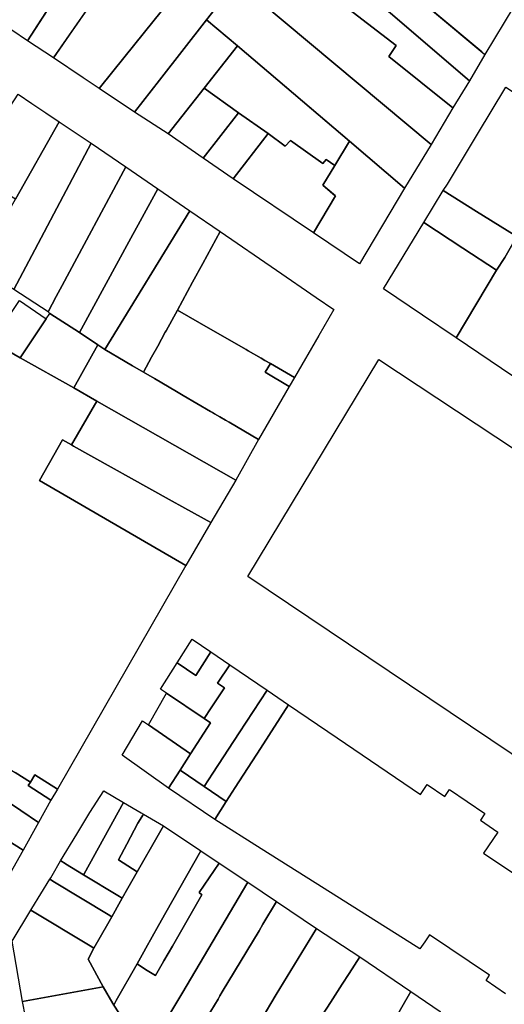
# Model space of a CAD drawing. Units: inches. Extents: x -74.186 to -74.029, y 4.469 to 4.742.
# Drawn here: x -74.082 to -74.081, y 4.588 to 4.59 of the extents above; entities that cross this region are included whole.
import ezdxf

# ---------------------------------------------------------------- set-up
doc = ezdxf.new("R2010")
doc.units = ezdxf.units.IN
doc.header["$MEASUREMENT"] = 0
doc.layers.add('PSIC_UPZ', color=254, linetype='Continuous', true_color=0xfaf7cd)

msp = doc.modelspace()

# ---------------------------------------------------------------- linework, layer by layer
at = {"layer": 'PSIC_UPZ'}
for points in [[(-74.0818424, 4.590801), (-74.081777, 4.5907528), (-74.0817561, 4.5907698), (-74.0817327, 4.5907888), (-74.0816593, 4.5907367), (-74.0816561, 4.5907345), (-74.0816695, 4.5907055), (-74.0816374, 4.5906813), (-74.0816547, 4.5906523), (-74.0817564, 4.5905254), (-74.0817879, 4.5904867), (-74.0818037, 4.5904673), (-74.0818271, 4.5904386), (-74.0820032, 4.5902198), (-74.0820582, 4.5901514), (-74.0820922, 4.590174), (-74.0821549, 4.5902159), (-74.0820672, 4.5903429), (-74.0820605, 4.5903526), (-74.0820287, 4.5903987), (-74.0819443, 4.590521), (-74.0818711, 4.590626), (-74.0819259, 4.590673), (-74.0818745, 4.5907517)], [(-74.0813384, 4.5904523), (-74.0811802, 4.5903252), (-74.081241, 4.5902232), (-74.081248, 4.590229), (-74.0814391, 4.5903889), (-74.0814654, 4.590411), (-74.0815378, 4.5904715), (-74.0815642, 4.5904936), (-74.081578, 4.5905051), (-74.0816082, 4.5904549), (-74.0816371, 4.5904067), (-74.0817564, 4.5905254), (-74.0816547, 4.5906523), (-74.081623, 4.590635), (-74.08161, 4.5906534), (-74.0814725, 4.5905599)], [(-74.0820028, 4.5905723), (-74.0822099, 4.5902525), (-74.0822772, 4.5902972), (-74.0821771, 4.5904518), (-74.0821621, 4.5904753), (-74.0821425, 4.5905062), (-74.0821108, 4.5905553), (-74.0820971, 4.5905763), (-74.0820639, 4.590626)], [(-74.0821154, 4.5902732), (-74.0821549, 4.5902159), (-74.0822099, 4.5902525), (-74.0821804, 4.590298), (-74.0820774, 4.5904572), (-74.082016, 4.5905519), (-74.0820028, 4.5905723), (-74.0819443, 4.590521), (-74.0820287, 4.5903987), (-74.0820605, 4.5903526), (-74.0820672, 4.5903429), (-74.0820831, 4.5903199)], [(-74.0817564, 4.5905254), (-74.0816371, 4.5904067), (-74.0816202, 4.5903898), (-74.081429, 4.5902426), (-74.0814444, 4.5902192), (-74.0813091, 4.5901105), (-74.0813551, 4.5900323), (-74.0817671, 4.5903776), (-74.0818271, 4.5904386)], [(-74.0816082, 4.5904549), (-74.081578, 4.5905051), (-74.081241, 4.5902232), (-74.0812741, 4.5901675)], [(-74.0816082, 4.5904549), (-74.0812741, 4.5901675), (-74.0813091, 4.5901105), (-74.0814444, 4.5902192), (-74.081429, 4.5902426), (-74.0816202, 4.5903898), (-74.0816371, 4.5904067)], [(-74.0819306, 4.590169), (-74.0819835, 4.5901012), (-74.0820582, 4.5901514), (-74.0820032, 4.5902198), (-74.0818271, 4.5904386), (-74.0817671, 4.5903776), (-74.0818308, 4.5902969)], [(-74.0817671, 4.5903776), (-74.0813551, 4.5900323), (-74.0814115, 4.5899404), (-74.0815281, 4.5900399), (-74.0817649, 4.590242), (-74.0818308, 4.5902969)], [(-74.0817649, 4.590242), (-74.0818361, 4.5901518), (-74.0819122, 4.5900551), (-74.0819835, 4.5901012), (-74.0819306, 4.590169), (-74.0818308, 4.5902969)], [(-74.0815591, 4.5899883), (-74.0815772, 4.5900008), (-74.0815844, 4.5899924), (-74.081653, 4.5900409), (-74.081664, 4.590029), (-74.0817005, 4.5900559), (-74.0817629, 4.5900999), (-74.0818361, 4.5901518), (-74.0817649, 4.590242), (-74.0815421, 4.5900518), (-74.0815281, 4.5900399)], [(-74.0821428, 4.5900806), (-74.082235, 4.5899167), (-74.0823351, 4.5899778), (-74.082256, 4.5900992), (-74.0822298, 4.5901394), (-74.0822007, 4.5901197), (-74.0821708, 4.5900995)], [(-74.0818361, 4.5901518), (-74.0817629, 4.5900999), (-74.0818376, 4.5900039), (-74.0819122, 4.5900551)], [(-74.0811966, 4.5901541), (-74.0810418, 4.5900533), (-74.0810313, 4.5900697), (-74.0810046, 4.5900526), (-74.0809823, 4.5900867), (-74.0809405, 4.5900596), (-74.080683, 4.5898908), (-74.0807068, 4.5898559), (-74.0807768, 4.5897543), (-74.0808797, 4.5898133), (-74.0810276, 4.5895692), (-74.0810306, 4.5895643), (-74.0810529, 4.5895275), (-74.0810842, 4.5894758), (-74.0813019, 4.589623), (-74.0812168, 4.5897666), (-74.0811989, 4.5897934), (-74.0811734, 4.5898375), (-74.0811941, 4.5898504), (-74.0812592, 4.5898909), (-74.0813299, 4.5899349), (-74.0813207, 4.5899488), (-74.0813015, 4.5899805), (-74.0812569, 4.5900545)], [(-74.0817629, 4.5900999), (-74.0817005, 4.5900559), (-74.0817743, 4.5899601), (-74.0818376, 4.5900039)], [(-74.0822009, 4.5897975), (-74.082239, 4.5897256), (-74.0823138, 4.5897752), (-74.0823013, 4.589798), (-74.0822678, 4.5898593), (-74.0822527, 4.5898858), (-74.082235, 4.5899167), (-74.0821428, 4.5900806), (-74.082075, 4.5900353)], [(-74.081664, 4.590029), (-74.081653, 4.5900409), (-74.0815844, 4.5899924), (-74.0815772, 4.5900008), (-74.0815591, 4.5899883), (-74.0815844, 4.5899463), (-74.0815581, 4.5899239), (-74.0815579, 4.5899237), (-74.0816044, 4.5898454), (-74.0817743, 4.5899601), (-74.0817005, 4.5900559)], [(-74.082002, 4.5899856), (-74.0821368, 4.5897337), (-74.0821493, 4.5897104), (-74.0821665, 4.5896782), (-74.082239, 4.5897256), (-74.0822009, 4.5897975), (-74.082075, 4.5900353)], [(-74.0815281, 4.5900399), (-74.0814115, 4.5899404), (-74.081507, 4.5897796), (-74.0816044, 4.5898454), (-74.0815579, 4.5899237), (-74.0815844, 4.5899463), (-74.0815591, 4.5899883)], [(-74.0819908, 4.5898345), (-74.0821001, 4.5896345), (-74.0821625, 4.589675), (-74.0821665, 4.5896782), (-74.0821493, 4.5897104), (-74.0821368, 4.5897337), (-74.082002, 4.5899856), (-74.0819338, 4.5899388), (-74.0819712, 4.5898703)], [(-74.0818664, 4.5898918), (-74.0820461, 4.5895984), (-74.0820607, 4.5896081), (-74.0821001, 4.5896345), (-74.0819908, 4.5898345), (-74.0819712, 4.5898703), (-74.0819338, 4.5899388)], [(-74.0811989, 4.5897934), (-74.0812168, 4.5897666), (-74.0812876, 4.589813), (-74.0813706, 4.5898673), (-74.0813299, 4.5899349), (-74.0812592, 4.5898909), (-74.0811941, 4.5898504), (-74.0811734, 4.5898375)], [(-74.0819471, 4.5895821), (-74.0819645, 4.5895504), (-74.0819878, 4.5895641), (-74.0820033, 4.5895732), (-74.0820461, 4.5895984), (-74.0818664, 4.5898918), (-74.081802, 4.5898486), (-74.0818388, 4.5897808), (-74.0818604, 4.5897411), (-74.0818925, 4.5896818), (-74.0819164, 4.5896382), (-74.0819181, 4.5896351), (-74.0819341, 4.5896058)], [(-74.0812168, 4.5897666), (-74.0813019, 4.589623), (-74.0813734, 4.5896713), (-74.0814556, 4.5897268), (-74.0813706, 4.5898673), (-74.0812876, 4.589813)], [(-74.0815928, 4.589628), (-74.0816442, 4.5895389), (-74.0816953, 4.5895684), (-74.0817073, 4.5895753), (-74.0817149, 4.5895797), (-74.0817151, 4.5895798), (-74.0817424, 4.5895955), (-74.0817471, 4.5895982), (-74.0818221, 4.5896413), (-74.0818925, 4.5896818), (-74.0818604, 4.5897411), (-74.0818388, 4.5897808), (-74.081802, 4.5898486), (-74.0816826, 4.5897664), (-74.0815984, 4.5897083), (-74.0815612, 4.5896828)], [(-74.0821705, 4.5896634), (-74.0822258, 4.589581), (-74.0822848, 4.5896145), (-74.0822535, 4.5896619), (-74.0822271, 4.5897019)], [(-74.0816558, 4.5895201), (-74.0817208, 4.5894078), (-74.081783, 4.5894442), (-74.0817908, 4.5894487), (-74.0818024, 4.5894556), (-74.0818142, 4.5894624), (-74.081818, 4.5894647), (-74.0818227, 4.5894674), (-74.0818803, 4.5895011), (-74.0818944, 4.5895094), (-74.0819411, 4.5895367), (-74.0819645, 4.5895504), (-74.0819471, 4.5895821), (-74.0819341, 4.5896058), (-74.0819181, 4.5896351), (-74.0819164, 4.5896382), (-74.0818925, 4.5896818), (-74.0818221, 4.5896413), (-74.0817471, 4.5895982), (-74.0817424, 4.5895955), (-74.0817151, 4.5895798), (-74.0817149, 4.5895797), (-74.0817073, 4.5895753), (-74.0816953, 4.5895684), (-74.0817066, 4.5895503)], [(-74.0821625, 4.589675), (-74.0821001, 4.5896345), (-74.0820607, 4.5896081), (-74.0821118, 4.5895173), (-74.0822258, 4.589581), (-74.0821705, 4.5896634)], [(-74.0817208, 4.5894078), (-74.0817687, 4.5893219), (-74.0820633, 4.5894886), (-74.0821118, 4.5895173), (-74.0820607, 4.5896081), (-74.0820461, 4.5895984), (-74.0820033, 4.5895732), (-74.0819878, 4.5895641), (-74.0819645, 4.5895504), (-74.0819411, 4.5895367), (-74.0818944, 4.5895094), (-74.0818803, 4.5895011), (-74.0818227, 4.5894674), (-74.081818, 4.5894647), (-74.0818142, 4.5894624), (-74.0818024, 4.5894556), (-74.0817908, 4.5894487), (-74.081783, 4.5894442)], [(-74.0814655, 4.5895775), (-74.0806414, 4.5890319), (-74.0809011, 4.5886032), (-74.0809722, 4.5885992), (-74.081743, 4.5891173)], [(-74.0816953, 4.5895684), (-74.0816442, 4.5895389), (-74.0816558, 4.5895201), (-74.0817066, 4.5895503)], [(-74.0817687, 4.5893219), (-74.0818217, 4.5892318), (-74.0818769, 4.5892625), (-74.0819099, 4.5892809), (-74.0821122, 4.5893936), (-74.0821167, 4.5893961), (-74.0820633, 4.5894886)], [(-74.0818217, 4.5892318), (-74.0818746, 4.5891411), (-74.0821844, 4.5893209), (-74.0821451, 4.5893905), (-74.082136, 4.5894067), (-74.0821167, 4.5893961), (-74.0821122, 4.5893936), (-74.0819099, 4.5892809), (-74.0818769, 4.5892625)], [(-74.0818218, 4.588958), (-74.0818536, 4.5889076), (-74.081893, 4.5889345), (-74.0818613, 4.5889849)], [(-74.0817815, 4.5889306), (-74.0818077, 4.5888915), (-74.0817929, 4.5888815), (-74.0818069, 4.5888604), (-74.081821, 4.5888394), (-74.081836, 4.5888169), (-74.0819155, 4.5888701), (-74.0819282, 4.5888786), (-74.081893, 4.5889345), (-74.0818536, 4.5889076), (-74.0818218, 4.588958)], [(-74.0817025, 4.5888769), (-74.0817618, 4.5887861), (-74.0818176, 4.5887008), (-74.081836, 4.5886728), (-74.0818868, 4.5887071), (-74.0818644, 4.5887422), (-74.0818227, 4.5888077), (-74.081836, 4.5888169), (-74.081821, 4.5888394), (-74.0818069, 4.5888604), (-74.0817929, 4.5888815), (-74.0818077, 4.5888915), (-74.0817815, 4.5889306)], [(-74.0819155, 4.5888701), (-74.081836, 4.5888169), (-74.0818227, 4.5888077), (-74.0818644, 4.5887422), (-74.0819536, 4.5888035)], [(-74.0817699, 4.5886705), (-74.0817889, 4.5886408), (-74.081836, 4.5886728), (-74.0818176, 4.5887008), (-74.0817618, 4.5887861), (-74.0817025, 4.5888769), (-74.081657, 4.5888459), (-74.0817166, 4.5887533)], [(-74.0822364, 4.5887021), (-74.0822037, 4.5886822), (-74.0822084, 4.5886745), (-74.0821606, 4.5886437), (-74.0821869, 4.5885964), (-74.0822244, 4.5886216), (-74.0823433, 4.5887015), (-74.0823509, 4.5886903), (-74.0824189, 4.588733), (-74.0824261, 4.5887216), (-74.0824414, 4.5887312), (-74.0824651, 4.588746), (-74.0824233, 4.5888157)], [(-74.0819536, 4.5888035), (-74.0818644, 4.5887422), (-74.0818868, 4.5887071), (-74.0819111, 4.5886692), (-74.0820096, 4.5887392), (-74.0819662, 4.5888121)], [(-74.0824414, 4.5887312), (-74.0824261, 4.5887216), (-74.0824189, 4.588733), (-74.0823509, 4.5886903), (-74.0823433, 4.5887015), (-74.0822244, 4.5886216), (-74.0821869, 4.5885964), (-74.0822191, 4.5885377), (-74.082257, 4.5885621), (-74.0822979, 4.5885885), (-74.082343, 4.588618), (-74.082416, 4.5886644), (-74.0824479, 4.5886858), (-74.0824861, 4.5887115), (-74.0824651, 4.588746)], [(-74.0822037, 4.5886822), (-74.0821944, 4.5886975), (-74.0821463, 4.5886673), (-74.0821606, 4.5886437), (-74.0822084, 4.5886745)], [(-74.0818868, 4.5887071), (-74.081836, 4.5886728), (-74.0817889, 4.5886408), (-74.0818134, 4.5886029), (-74.0819111, 4.5886692)], [(-74.08209, 4.5884878), (-74.0820911, 4.5884858), (-74.0821298, 4.5885091), (-74.0821301, 4.5885093), (-74.0821394, 4.5885149), (-74.0821397, 4.5885151), (-74.0821056, 4.5885715), (-74.0820776, 4.5886179), (-74.0820483, 4.5886635), (-74.0820063, 4.588639)], [(-74.0819643, 4.5886143), (-74.0819761, 4.5885951), (-74.0819997, 4.5885505), (-74.0820171, 4.5885176), (-74.0819777, 4.5884922), (-74.081978, 4.5884918), (-74.0819973, 4.5884576), (-74.0820093, 4.5884364), (-74.0820183, 4.5884418), (-74.0820911, 4.5884858), (-74.08209, 4.5884878), (-74.0820063, 4.588639), (-74.0819692, 4.5886172)], [(-74.0819333, 4.5885698), (-74.0819777, 4.5884922), (-74.0820171, 4.5885176), (-74.0819997, 4.5885505), (-74.0819761, 4.5885951), (-74.0819643, 4.5886143), (-74.0819216, 4.5885891)], [(-74.082257, 4.5885621), (-74.0822191, 4.5885377), (-74.0822475, 4.5884879), (-74.0823273, 4.5885391), (-74.0822979, 4.5885885)], [(-74.0820218, 4.5882191), (-74.0820271, 4.5882096), (-74.0820292, 4.5882131), (-74.0820497, 4.5882482), (-74.0820815, 4.5883071), (-74.0820692, 4.5883299), (-74.0820691, 4.5883301), (-74.0820397, 4.588382), (-74.0820314, 4.5883967), (-74.0820313, 4.5883969), (-74.0820128, 4.5884301), (-74.0820094, 4.5884361), (-74.0820093, 4.5884364), (-74.0819973, 4.5884576), (-74.081978, 4.5884918), (-74.0819777, 4.5884922), (-74.0819333, 4.5885698), (-74.0819216, 4.5885891), (-74.0818427, 4.5885367), (-74.0819171, 4.5884055), (-74.0819325, 4.588378), (-74.0819595, 4.5883299), (-74.0819638, 4.5883223), (-74.081978, 4.588297)], [(-74.0819246, 4.5882971), (-74.081939, 4.588272), (-74.0819597, 4.5882853), (-74.081978, 4.588297), (-74.0819638, 4.5883223), (-74.0819595, 4.5883299), (-74.0819325, 4.588378), (-74.0819171, 4.5884055), (-74.0818427, 4.5885367), (-74.0818042, 4.58851), (-74.081846, 4.5884484), (-74.0818406, 4.5884435), (-74.0819031, 4.5883346), (-74.081921, 4.5883033)], [(-74.0820128, 4.5884301), (-74.0820313, 4.5883969), (-74.0820393, 4.5884018), (-74.0821529, 4.5884703), (-74.0821625, 4.5884761), (-74.0821606, 4.5884794), (-74.0821577, 4.5884843), (-74.0821397, 4.5885151), (-74.0821394, 4.5885149), (-74.0821301, 4.5885093), (-74.0821298, 4.5885091), (-74.0820911, 4.5884858), (-74.0820183, 4.5884418), (-74.0820093, 4.5884364), (-74.0820094, 4.5884361)], [(-74.0817432, 4.5884698), (-74.081883, 4.5882334), (-74.0818915, 4.588219), (-74.0819124, 4.5881837), (-74.0819496, 4.5881207), (-74.0819688, 4.5881385), (-74.0819993, 4.5881668), (-74.0820015, 4.5881703), (-74.0820166, 4.5881935), (-74.0820271, 4.5882096), (-74.0820218, 4.5882191), (-74.081978, 4.588297), (-74.0819597, 4.5882853), (-74.081939, 4.588272), (-74.0819246, 4.5882971), (-74.081921, 4.5883033), (-74.0819031, 4.5883346), (-74.0818406, 4.5884435), (-74.081846, 4.5884484), (-74.0818042, 4.58851)], [(-74.0821529, 4.5884703), (-74.0820393, 4.5884018), (-74.0820313, 4.5883969), (-74.0820314, 4.5883967), (-74.0820397, 4.588382), (-74.0820691, 4.5883301), (-74.0820772, 4.588335), (-74.0822027, 4.5884107), (-74.0822007, 4.588414), (-74.0821625, 4.5884761)], [(-74.0818518, 4.5881462), (-74.0818982, 4.5880687), (-74.0819011, 4.5880717), (-74.0819177, 4.5880887), (-74.0819416, 4.5881121), (-74.0819496, 4.5881207), (-74.0819124, 4.5881837), (-74.0818915, 4.588219), (-74.081883, 4.5882334), (-74.0817432, 4.5884698), (-74.0816826, 4.5884291), (-74.0817115, 4.5883808), (-74.0817196, 4.5883672), (-74.0817456, 4.5883238), (-74.0817973, 4.5882374), (-74.0818024, 4.5882289), (-74.0818064, 4.5882221), (-74.0818216, 4.5881967), (-74.0818301, 4.5881825)], [(-74.0817153, 4.5881781), (-74.0818241, 4.5879948), (-74.0818467, 4.5880172), (-74.0818736, 4.5880436), (-74.0818982, 4.5880687), (-74.0818518, 4.5881462), (-74.0818301, 4.5881825), (-74.0818216, 4.5881967), (-74.0818064, 4.5882221), (-74.0818024, 4.5882289), (-74.0817973, 4.5882374), (-74.0817456, 4.5883238), (-74.0817196, 4.5883672), (-74.0817115, 4.5883808), (-74.0816826, 4.5884291), (-74.0815981, 4.5883721), (-74.081683, 4.5882324)], [(-74.0822202, 4.5882171), (-74.0822208, 4.588217), (-74.0822427, 4.5883452), (-74.0822027, 4.5884107), (-74.0820772, 4.588335), (-74.0820691, 4.5883301), (-74.0820692, 4.5883299), (-74.0820815, 4.5883071), (-74.0820497, 4.5882482)], [(-74.0817538, 4.5879276), (-74.0817595, 4.5879173), (-74.0818127, 4.5879593), (-74.0818056, 4.5879751), (-74.0818241, 4.5879948), (-74.0817153, 4.5881781), (-74.081683, 4.5882324), (-74.0815981, 4.5883721), (-74.0815062, 4.5883116), (-74.0815288, 4.5882767), (-74.0815434, 4.5882541), (-74.0815684, 4.5882154), (-74.0817486, 4.5879371)], [(-74.0815923, 4.5878983), (-74.0816138, 4.5878605), (-74.0816333, 4.5878686), (-74.081662, 4.5878816), (-74.0816703, 4.5878853), (-74.0816957, 4.5878968), (-74.0817538, 4.5879276), (-74.0817486, 4.5879371), (-74.0815684, 4.5882154), (-74.0815434, 4.5882541), (-74.0815288, 4.5882767), (-74.0815062, 4.5883116), (-74.0813982, 4.5882382), (-74.0814818, 4.5880919), (-74.0815019, 4.5880565), (-74.0815037, 4.5880534), (-74.0815275, 4.5880118), (-74.0815297, 4.5880079), (-74.0815298, 4.5880078)], [(-74.08214, 4.5881351), (-74.0822012, 4.5881195), (-74.0822208, 4.588217), (-74.0822202, 4.5882171), (-74.0820497, 4.5882482), (-74.0820292, 4.5882131), (-74.0820271, 4.5882096), (-74.0820166, 4.5881935), (-74.0820015, 4.5881703), (-74.082044, 4.5881595), (-74.0821164, 4.5881411)], [(-74.0815141, 4.5878323), (-74.0815256, 4.5878088), (-74.0815281, 4.5878092), (-74.0815538, 4.5878261), (-74.0815934, 4.5878521), (-74.0816138, 4.5878605), (-74.0815923, 4.5878983), (-74.0815298, 4.5880078), (-74.0815297, 4.5880079), (-74.0815275, 4.5880118), (-74.0815037, 4.5880534), (-74.0815019, 4.5880565), (-74.0814818, 4.5880919), (-74.0813982, 4.5882382), (-74.0813358, 4.5881958), (-74.0814151, 4.5880344), (-74.0814391, 4.5879856), (-74.0814628, 4.587937), (-74.0814662, 4.5879301), (-74.0814866, 4.5878882)]]:
    msp.add_lwpolyline(points, close=True, dxfattribs=at)
for points in [[(-74.0822848, 4.5896145), (-74.0822258, 4.589581), (-74.0821118, 4.5895173), (-74.0820633, 4.5894886), (-74.0821167, 4.5893961), (-74.082136, 4.5894067), (-74.0821451, 4.5893905), (-74.0821844, 4.5893209), (-74.0818746, 4.5891411), (-74.0821463, 4.5886673), (-74.0821944, 4.5886975), (-74.0822037, 4.5886822), (-74.0822364, 4.5887021)], [(-74.0811979, 4.5882336), (-74.0812388, 4.5882616), (-74.0812314, 4.5882729), (-74.0813586, 4.5883584), (-74.0813686, 4.5883435), (-74.0813787, 4.5883285), (-74.0814138, 4.5883506), (-74.08149, 4.5883987), (-74.0816006, 4.5884686), (-74.081715, 4.5885408), (-74.0818134, 4.5886029), (-74.0817889, 4.5886408), (-74.0817699, 4.5886705), (-74.0817166, 4.5887533), (-74.081657, 4.5888459), (-74.0815541, 4.588776), (-74.0813774, 4.5886558), (-74.0813633, 4.5886768), (-74.081326, 4.5886515), (-74.0813159, 4.5886664), (-74.0812413, 4.5886158), (-74.0812508, 4.5886015), (-74.0812135, 4.5885761), (-74.0812438, 4.5885312), (-74.0811164, 4.588446)]]:
    msp.add_lwpolyline(points, dxfattribs=at)

doc.saveas('drawing.dxf')
